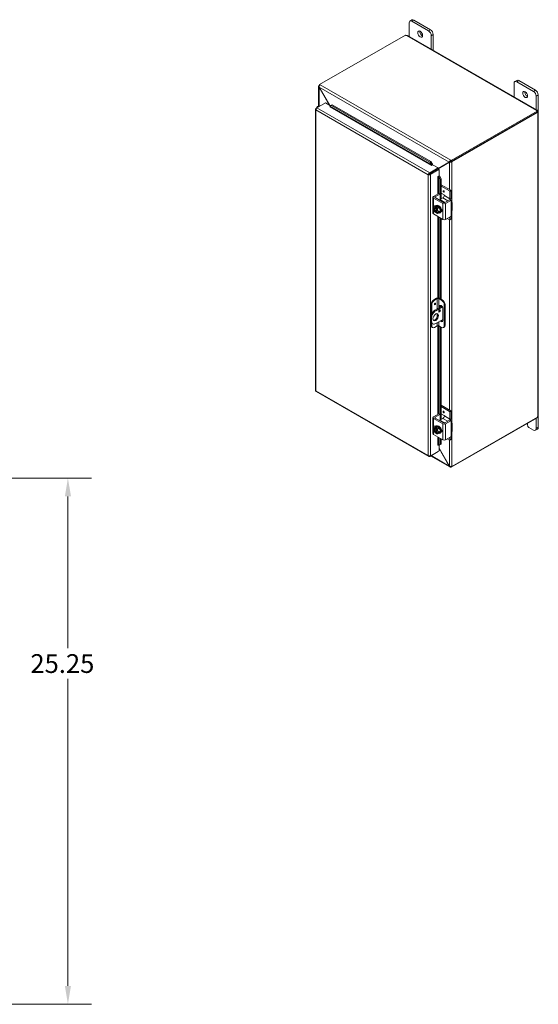
# Model space of a CAD drawing. Units: inches. Extents: x 3 to 147, y 2 to 95.
# Drawn here: x 122 to 147, y 46 to 94 of the extents above; entities that cross this region are included whole.
import ezdxf

# ---------------------------------------------------------------- set-up
doc = ezdxf.new("R2010")
doc.units = ezdxf.units.IN
doc.header["$LTSCALE"] = 9
doc.header["$MEASUREMENT"] = 0
for name, color, linetype, lineweight in [('Dimension (ANSI)', 7, 'Continuous', 5), ('Visible (ANSI)', 7, 'Continuous', 5), ('Visible Narrow (ANSI)', 7, 'Continuous', 5)]:
    doc.layers.add(name, color=color, linetype=linetype, lineweight=lineweight)
doc.styles.add('ROMANS', font='romans.shx')
doc.dimstyles.new('Default (ANSI)', dxfattribs={"dimscale": 9, "dimtxt": 0.1, "dimasz": 0.098425, "dimexe": 0.125, "dimexo": 0.0625, "dimgap": 0.031496, "dimtad": 0, "dimtih": 1, "dimtoh": 1, "dimrnd": 1e-08, "dimzin": 0, "dimdsep": 46, "dimtxsty": 'ROMANS', "dimcen": 0.09, "dimdle": 0.393701, "dimclrd": 256, "dimclre": 256, "dimclrt": 256, "dimadec": 0, "dimazin": 0, "dimtfac": 1, "dimtofl": 0, "dimtmove": 0, "dimatfit": 3, "dimfxl": 1, "dimtolj": 1, "dimtzin": 0, "dimlwd": -1, "dimlwe": -1, "dimarcsym": 0})

# ---------------------------------------------------------------- blocks, each defined once
blk = doc.blocks.new('*D28')
at = {"layer": 'Defpoints', "color": 0, "transparency": 16777216}
for p in [(113.693, 71.516), (124.158, 71.516), (113.693, 46.266)]:
    blk.add_point(p, dxfattribs=at)
at = {"layer": 'Dimension (ANSI)', "transparency": 16777216}
for p, q in [((114.255, 71.516), (125.283, 71.516)), ((124.158, 70.63), (124.158, 63.347)), ((124.158, 47.152), (124.158, 61.88)), ((114.255, 46.266), (125.283, 46.266))]:
    blk.add_line(p, q, dxfattribs=at)
for points in [[(124.011, 70.63), (124.306, 70.63), (124.158, 71.516)], [(124.011, 47.152), (124.306, 47.152), (124.158, 46.266)]]:
    blk.add_solid(points, dxfattribs=at)
at = {"layer": 'Dimension (ANSI)', "transparency": 16777216, "insert": (122.358, 63.064), "char_height": 0.9, "attachment_point": 1, "style": 'ROMANS'}
blk.add_mtext('\\A1;25.25', dxfattribs=at)

msp = doc.modelspace()

# ---------------------------------------------------------------- linework, layer by layer
at = {"layer": 'Visible (ANSI)'}
for p, q in [((140.532, 92.697), (140.532, 93.348)), ((140.666, 93.489), (140.571, 93.434)), ((140.665, 93.425), (141.46, 92.967)), ((141.555, 93.022), (140.76, 93.48)), ((136.232, 90.389), (140.351, 92.761)), ((140.453, 92.743), (146.677, 89.159)), ((141.593, 92.737), (141.593, 92.086)), ((141.688, 92.031), (141.688, 92.792)), ((136.189, 89.359), (136.189, 90.31)), ((136.232, 90.363), (136.213, 90.352)), ((136.213, 90.352), (136.229, 90.343)), ((136.213, 90.348), (136.213, 90.352)), ((136.218, 90.268), (136.213, 90.265)), ((136.213, 90.265), (136.715, 89.394)), ((136.727, 89.387), (136.218, 90.268)), ((136.232, 90.389), (136.258, 90.374)), ((136.232, 90.349), (136.232, 90.389)), ((145.57, 89.796), (145.57, 90.447)), ((145.705, 90.588), (145.609, 90.533)), ((145.703, 90.524), (146.498, 90.066)), ((146.594, 90.121), (145.798, 90.579)), ((146.631, 89.836), (146.631, 89.185)), ((146.726, 89.082), (146.726, 89.891)), ((136.1, 89.305), (136.1, 89.271)), ((136.106, 89.274), (136.515, 89.51)), ((136.242, 89.353), (136.224, 89.356)), ((136.515, 89.51), (136.757, 89.37)), ((136.724, 89.325), (136.726, 89.326)), ((136.724, 89.325), (136.724, 89.325)), ((136.724, 89.325), (136.724, 89.325)), ((136.74, 89.357), (136.806, 89.394)), ((136.779, 89.388), (136.74, 89.357)), ((136.74, 89.357), (136.74, 89.357)), ((136.844, 89.424), (136.779, 89.388)), ((136.806, 89.394), (136.844, 89.424)), ((141.528, 86.675), (136.806, 89.394)), ((141.567, 86.705), (136.844, 89.424)), ((136.038, 89.21), (136.038, 75.722)), ((136.061, 89.248), (136.105, 89.274)), ((136.077, 89.239), (136.061, 89.248)), ((146.676, 89.119), (142.557, 86.747)), ((146.676, 89.074), (142.557, 86.701)), ((142.577, 86.687), (146.694, 89.058)), ((146.645, 89.143), (146.645, 89.15)), ((146.694, 89.058), (146.672, 89.071)), ((146.676, 89.074), (146.676, 89.119)), ((146.701, 89.118), (146.676, 89.103)), ((146.681, 89.091), (146.676, 89.089)), ((146.708, 89.107), (146.681, 89.091)), ((146.708, 89.043), (146.701, 89.046)), ((146.731, 89.066), (146.731, 74.512)), ((141.567, 86.705), (141.528, 86.675)), ((141.528, 86.675), (141.622, 86.546)), ((141.66, 86.576), (141.567, 86.705)), ((141.605, 86.513), (141.606, 86.514)), ((141.606, 86.513), (141.605, 86.513)), ((141.661, 86.546), (141.606, 86.513)), ((141.622, 86.546), (141.66, 86.576)), ((141.622, 86.546), (141.622, 86.545)), ((141.661, 86.576), (141.66, 86.576)), ((141.661, 86.546), (141.927, 86.393)), ((141.927, 86.365), (142.498, 86.697)), ((142.459, 86.674), (141.927, 86.365)), ((141.927, 86.352), (142.465, 86.664)), ((142.498, 86.697), (142.459, 86.674)), ((142.504, 86.687), (142.465, 86.664)), ((142.531, 86.762), (142.557, 86.747)), ((142.557, 86.701), (142.531, 86.716)), ((142.537, 86.71), (142.54, 86.711)), ((142.537, 86.71), (142.577, 86.687)), ((142.537, 86.706), (142.537, 86.71)), ((142.557, 86.747), (142.557, 86.701)), ((142.577, 86.687), (142.577, 86.683)), ((141.491, 86.09), (141.452, 86.067)), ((141.499, 86.101), (141.499, 86.09)), ((141.927, 86.393), (141.518, 86.158)), ((141.518, 86.113), (141.927, 86.348)), ((141.518, 86.113), (141.518, 86.158)), ((141.524, 86.102), (141.932, 86.337)), ((141.524, 86.102), (141.563, 86.08)), ((141.539, 86.124), (141.539, 86.111)), ((141.563, 86.08), (141.972, 86.315)), ((141.916, 85.976), (141.972, 86.008)), ((141.916, 85.976), (141.916, 85.976)), ((141.916, 85.976), (141.916, 85.976)), ((141.927, 86.348), (141.927, 86.393)), ((141.932, 86.337), (141.972, 86.315)), ((141.998, 85.992), (141.952, 85.974)), ((141.952, 85.974), (142.017, 85.829)), ((141.952, 85.974), (141.952, 85.974)), ((141.972, 86.315), (141.972, 86.008)), ((141.998, 85.992), (141.997, 85.993)), ((142.062, 85.847), (141.998, 85.992)), ((142.017, 85.829), (142.062, 85.847)), ((142.017, 85.138), (142.017, 85.829)), ((142.062, 84.898), (142.062, 85.847)), ((142.528, 85.32), (142.062, 85.588)), ((142.473, 85.288), (142.062, 85.524)), ((141.703, 85.024), (141.952, 85.168)), ((141.78, 85.005), (142.007, 85.136)), ((141.963, 85.169), (142.018, 85.137)), ((142.023, 85.127), (142.023, 84.876)), ((142.062, 85.179), (142.207, 85.095)), ((142.223, 85.068), (142.223, 85.068)), ((142.488, 84.915), (142.488, 85.26)), ((142.544, 85.292), (142.544, 84.966)), ((141.675, 84.986), (141.675, 84.22)), ((142.15, 84.69), (141.703, 84.948)), ((141.866, 84.555), (141.778, 84.504)), ((142.183, 84.735), (141.78, 84.967)), ((141.826, 84.576), (141.853, 84.591)), ((141.827, 84.579), (141.83, 84.578)), ((141.866, 84.555), (141.981, 84.489)), ((142.157, 84.953), (142.013, 84.87)), ((142.477, 84.866), (142.25, 84.735)), ((142.532, 84.834), (142.283, 84.69)), ((142.488, 84.867), (142.543, 84.835)), ((142.548, 84.825), (142.548, 84.694)), ((142.603, 84.709), (142.603, 84.364)), ((141.703, 84.182), (142.15, 83.924)), ((141.803, 84.45), (141.803, 84.473)), ((141.813, 84.455), (141.803, 84.45)), ((141.803, 84.271), (141.813, 84.277)), ((141.803, 84.248), (141.803, 84.271)), ((141.804, 84.476), (141.857, 84.506)), ((141.853, 84.274), (141.804, 84.246)), ((141.813, 84.277), (141.813, 84.455)), ((141.843, 84.45), (141.843, 84.427)), ((141.853, 84.254), (141.843, 84.248)), ((141.843, 84.248), (141.843, 84.225)), ((141.896, 84.483), (141.844, 84.453)), ((141.853, 84.417), (141.853, 84.254)), ((141.857, 84.506), (141.857, 84.46)), ((141.857, 84.506), (141.896, 84.483)), ((141.981, 84.489), (141.893, 84.438)), ((141.981, 84.259), (141.893, 84.208)), ((142.039, 84.341), (141.95, 84.29)), ((141.981, 84.489), (142.039, 84.341)), ((142.039, 84.341), (141.981, 84.259)), ((142.021, 84.238), (142.048, 84.253)), ((142.083, 84.39), (142.087, 84.393)), ((142.548, 84.226), (142.548, 84.095)), ((142.017, 80.129), (142.017, 84.001)), ((142.062, 80.103), (142.062, 83.975)), ((142.283, 83.924), (142.532, 84.067)), ((142.473, 83.908), (142.364, 83.971)), ((142.539, 83.939), (142.484, 83.907)), ((142.488, 83.918), (142.488, 84.042)), ((142.544, 84.08), (142.544, 83.949)), ((141.58, 79.837), (141.58, 79.286)), ((141.713, 80.067), (141.852, 80.147)), ((141.885, 80.121), (141.752, 80.045)), ((142.084, 80.045), (141.951, 80.121)), ((141.984, 80.147), (142.123, 80.067)), ((142.256, 79.838), (142.256, 78.841)), ((141.619, 79.815), (141.619, 79.393)), ((141.771, 79.561), (142.105, 79.754)), ((142.128, 79.722), (141.81, 79.539)), ((141.985, 79.684), (141.985, 79.738)), ((141.985, 79.538), (141.985, 79.571)), ((142.024, 79.76), (142.024, 79.707)), ((142.062, 79.729), (142.062, 79.789)), ((142.15, 79.642), (142.15, 79.068)), ((142.217, 79.815), (142.217, 78.819)), ((141.572, 79.217), (141.572, 79.064)), ((141.58, 79.003), (141.58, 78.841)), ((141.611, 79.194), (141.611, 79.041)), ((141.619, 78.942), (141.619, 78.819)), ((141.631, 78.934), (141.67, 78.912)), ((141.81, 78.926), (142.15, 79.122)), ((141.619, 78.755), (141.658, 78.732)), ((141.752, 78.742), (141.885, 78.818)), ((141.951, 78.818), (142.084, 78.742)), ((142.017, 74.561), (142.017, 78.781)), ((142.062, 74.321), (142.062, 78.754)), ((142.177, 78.733), (142.217, 78.755)), ((136.072, 75.663), (141.474, 72.553)), ((142.528, 74.743), (142.062, 75.011)), ((142.473, 74.711), (142.062, 74.947)), ((142.488, 74.338), (142.488, 74.683)), ((142.544, 74.715), (142.544, 74.389)), ((141.675, 74.409), (141.675, 73.643)), ((141.703, 74.447), (141.952, 74.591)), ((142.15, 74.113), (141.703, 74.371)), ((141.78, 74.428), (142.007, 74.559)), ((142.183, 74.158), (141.78, 74.39)), ((141.963, 74.592), (142.018, 74.56)), ((142.157, 74.376), (142.013, 74.293)), ((142.023, 74.55), (142.023, 74.299)), ((142.062, 74.602), (142.207, 74.518)), ((142.223, 74.491), (142.223, 74.491)), ((142.477, 74.289), (142.25, 74.158)), ((142.532, 74.257), (142.283, 74.113)), ((142.488, 74.29), (142.543, 74.258)), ((142.548, 74.248), (142.548, 74.117)), ((142.557, 72.031), (146.676, 74.403)), ((146.694, 74.439), (142.577, 72.068)), ((146.631, 74.377), (146.631, 73.894)), ((146.676, 74.403), (146.676, 74.429)), ((146.726, 73.949), (146.726, 74.495)), ((141.866, 73.978), (141.778, 73.927)), ((141.803, 73.872), (141.803, 73.896)), ((141.813, 73.878), (141.803, 73.872)), ((141.803, 73.694), (141.813, 73.7)), ((141.803, 73.671), (141.803, 73.694)), ((141.804, 73.899), (141.857, 73.929)), ((141.853, 73.697), (141.804, 73.669)), ((141.813, 73.7), (141.813, 73.878)), ((141.826, 73.999), (141.853, 74.014)), ((141.827, 74.002), (141.83, 74.001)), ((141.843, 73.873), (141.843, 73.85)), ((141.896, 73.906), (141.844, 73.876)), ((141.853, 73.84), (141.853, 73.677)), ((141.857, 73.929), (141.857, 73.883)), ((141.857, 73.929), (141.896, 73.906)), ((141.866, 73.978), (141.981, 73.912)), ((141.981, 73.912), (141.893, 73.861)), ((142.039, 73.764), (141.95, 73.713)), ((141.981, 73.912), (142.039, 73.764)), ((142.039, 73.764), (141.981, 73.682)), ((142.083, 73.813), (142.087, 73.816)), ((142.603, 74.132), (142.603, 73.787)), ((146.217, 74.138), (146.217, 74.056)), ((146.498, 73.817), (146.283, 73.941)), ((146.687, 73.863), (146.592, 73.808)), ((141.703, 73.605), (142.15, 73.347)), ((141.853, 73.677), (141.843, 73.671)), ((141.843, 73.671), (141.843, 73.648)), ((141.981, 73.682), (141.893, 73.631)), ((142.017, 73.126), (142.017, 73.424)), ((142.021, 73.661), (142.048, 73.676)), ((142.062, 73.144), (142.062, 73.398)), ((142.283, 73.347), (142.532, 73.49)), ((142.473, 73.331), (142.364, 73.394)), ((142.539, 73.362), (142.484, 73.33)), ((142.488, 73.341), (142.488, 73.465)), ((142.544, 73.503), (142.544, 73.372)), ((142.548, 73.649), (142.548, 73.518)), ((141.518, 72.553), (141.927, 72.788)), ((141.972, 72.815), (141.563, 72.58)), ((141.918, 73.09), (141.916, 73.089)), ((141.916, 73.089), (141.916, 73.089)), ((141.916, 73.089), (141.916, 73.089)), ((141.927, 72.789), (141.927, 72.788)), ((142.017, 73.126), (141.952, 73.087)), ((141.952, 73.087), (141.998, 73.105)), ((141.952, 73.087), (141.952, 73.087)), ((141.972, 73.095), (141.972, 72.815)), ((142.465, 72.091), (141.972, 72.945)), ((141.972, 72.932), (142.459, 72.088)), ((141.998, 73.105), (142.062, 73.144)), ((142.062, 73.144), (142.017, 73.126)), ((141.518, 72.572), (141.518, 72.553)), ((142.487, 72.045), (141.561, 72.578)), ((142.465, 72.091), (142.459, 72.088)), ((142.557, 72.031), (142.531, 72.046)), ((142.557, 72.064), (142.557, 72.031)), ((142.577, 72.068), (142.573, 72.07)), ((142.577, 72.072), (142.577, 72.068))]:
    msp.add_line(p, q, dxfattribs=at)
for centre in [(141.964, 84.43), (141.964, 73.853)]:
    msp.add_arc(centre, 0.244, 205.3741, 224.9264, dxfattribs=at)
for centre, major_axis, ratio, start_param, end_param in [((140.665, 93.272), (-0.094, 0.162), 0.578093, 5.499721, 7.070517), ((140.76, 93.327), (-0.094, 0.162), 0.578093, 5.499721, 6.283185), ((140.399, 92.773), (-0.0525, 0), 0.575862, 0.418537, 1.692142), ((141.158, 92.868), (0.082, -0.142), 0.578093, 3.760399, 5.664379), ((141.46, 92.814), (0.094, -0.162), 0.578093, 0.787332, 2.358128), ((141.555, 92.869), (-0.094, 0.162), 0.578093, 3.928925, 5.499721), ((145.703, 90.371), (-0.094, 0.162), 0.578093, 5.499721, 7.070517), ((145.798, 90.425), (-0.094, 0.162), 0.578093, 5.499721, 6.283185), ((146.196, 89.967), (0.082, -0.142), 0.578093, 3.760399, 5.664379), ((146.498, 89.912), (0.094, -0.162), 0.578093, 0.787332, 2.358128), ((146.594, 89.967), (-0.094, 0.162), 0.578093, 3.928925, 5.499721), ((136.194, 89.305), (-0.0938, 0), 0.575862, 4.382788, 6.80612), ((136.194, 89.305), (-0.0469, 0), 0.575862, 4.472578, 6.522996), ((136.724, 89.344), (-0.0117, -0.0203), 0.578093, 0.783464, 2.528794), ((146.697, 89.147), (-0.0525, 0), 0.575862, 6.16184, 7.435444), ((146.73, 89.09), (-0.0262, -0.0455), 0.578093, 5.739572, 6.402597), ((146.73, 89.127), (0.0262, -0.0455), 0.578093, 4.592977, 4.835668), ((141.606, 86.533), (-0.0117, -0.0203), 0.578093, 0.783464, 2.528794), ((141.606, 86.533), (0.0394, 0.0684), 0.578093, 5.192413, 5.670386), ((142.515, 86.707), (0.0234, 0.0135), 0.001672, 0.784431, 2.355228), ((142.521, 86.696), (-0.0234, -0.0135), 0.001672, 3.926024, 5.49682), ((141.932, 85.967), (-0.0234, 0), 0.575862, 3.752458, 5.497787), ((141.932, 85.967), (-0.0789, 0), 0.575862, 3.752458, 4.230446), ((141.952, 85.15), (0.0112, 0.0195), 0.578093, 0, 0.783464), ((142.007, 85.118), (0.0112, 0.0195), 0.578093, 5.495853, 7.06665), ((142.157, 85.029), (-0.0468, -0.0812), 0.578093, 0.783464, 2.354261), ((142.207, 85.077), (-0.0112, 0.0195), 0.578093, 3.928925, 5.499721), ((142.473, 85.27), (0.0112, -0.0195), 0.578093, 0.787332, 2.358128), ((142.528, 85.301), (-0.0112, 0.0195), 0.578093, 3.928925, 5.499721), ((141.769, 84.986), (-0.0938, 0), 0.575862, 5.497787, 7.068583), ((141.827, 84.493), (-0.0526, 0.0913), 0.578093, 5.499721, 7.591963), ((141.813, 84.986), (-0.0469, 0), 0.575862, 5.497787, 7.068583), ((141.924, 84.407), (-0.097, 0.169), 0.578093, 2.506064, 6.918714), ((141.882, 84.525), (0.0526, -0.0913), 0.578093, 3.691257, 4.017379), ((141.95, 84.422), (-0.097, 0.169), 0.578093, 3.141593, 6.283185), ((142.013, 84.832), (-0.0234, -0.0406), 0.578093, 3.925057, 4.687696), ((142.216, 84.729), (-0.0937, 0), 0.575862, 0.785398, 2.356194), ((142.216, 84.754), (0.0469, 0), 0.575862, 3.926991, 5.497787), ((142.422, 84.877), (0.0468, 0.0812), 0.578093, 4.907425, 5.495853), ((142.477, 84.847), (0.0112, 0.0195), 0.578093, 0, 0.783464), ((142.411, 84.889), (-0.094, -0.162), 0.578093, 1.671839, 2.354261), ((142.532, 84.816), (0.0112, 0.0195), 0.578093, 5.495853, 7.06665), ((142.415, 84.709), (0.188, 0), 0.575862, 5.909304, 7.068583), ((141.769, 84.22), (-0.0938, 0), 0.575862, 0, 0.785398), ((141.823, 84.349), (-0.07, 0.122), 0.578093, 0.263733, 1.310931), ((141.877, 84.537), (-0.155, -0.125), 0.212712, 5.650103, 6.070637), ((141.877, 84.422), (-0.018, 0.198), 0.788574, 1.49819, 1.918725), ((141.877, 84.537), (0.155, 0.125), 0.212712, 2.087976, 2.50851), ((141.823, 84.349), (-0.07, 0.122), 0.578093, 5.701079, 6.546918), ((141.823, 84.349), (0.07, -0.122), 0.578093, 4.452523, 5.298363), ((141.877, 84.422), (-0.018, 0.198), 0.788574, 1.918725, 2.006044), ((141.823, 84.349), (-0.0561, 0.0975), 0.578093, 5.752401, 8.388633), ((141.833, 84.355), (-0.0561, 0.0975), 0.578093, 0.089514, 2.105448), ((141.964, 84.545), (-0.199, 0), 0.575862, 0.364864, 0.643501), ((141.964, 84.315), (-0.199, 0), 0.575862, 0.521372, 0.643501), ((141.944, 84.441), (0.121, 0.21), 0.578093, 1.734011, 1.74837), ((141.944, 84.441), (-0.121, -0.21), 0.578093, 6.101745, 6.116103), ((141.983, 84.419), (-0.121, -0.21), 0.578093, 4.875604, 4.889962), ((141.823, 84.349), (-0.07, 0.122), 0.578093, 4.452523, 5.298363), ((141.823, 84.349), (0.0561, -0.0975), 0.578093, 5.752401, 8.388633), ((141.823, 84.349), (0.07, -0.122), 0.578093, 5.701079, 6.546918), ((141.983, 84.419), (-0.121, -0.21), 0.578093, 6.101745, 6.116103), ((141.964, 84.545), (0.199, 0), 0.575862, 4.068888, 4.347525), ((141.964, 84.315), (-0.199, 0), 0.575862, 0.927295, 1.205932), ((141.833, 84.355), (0.0561, -0.0975), 0.578093, 5.752401, 6.193672), ((142.05, 84.438), (0.018, -0.198), 0.788574, 4.639783, 5.060317), ((142.05, 84.323), (-0.155, -0.125), 0.212712, 5.650103, 6.070637), ((141.823, 84.349), (0.07, -0.122), 0.578093, 0.263733, 1.310931), ((142.05, 84.438), (0.018, -0.198), 0.788574, 5.060317, 5.480852), ((142.05, 84.323), (-0.155, -0.125), 0.212712, 5.229568, 5.650103), ((142.026, 84.379), (0.0526, -0.0913), 0.578093, 6.258597, 7.882437), ((142.081, 84.411), (0.0526, -0.0913), 0.578093, 5.577584, 5.733521), ((142.532, 84.086), (-0.0112, -0.0195), 0.578093, 0.783464, 2.354261), ((142.415, 84.364), (0.187, 0), 0.575862, 5.909304, 6.283185), ((142.216, 83.962), (0.0937, 0), 0.575862, 3.926991, 5.497787), ((142.473, 83.927), (0.0112, -0.0195), 0.578093, 5.499721, 7.070517), ((142.528, 83.959), (0.0112, -0.0195), 0.578093, 0, 0.787332), ((141.713, 79.914), (-0.094, -0.162), 0.578093, 3.925057, 5.495853), ((141.752, 79.891), (0.094, 0.162), 0.578093, 0.783464, 2.354261), ((141.918, 80.109), (0.0937, 0), 0.575862, 0.785398, 2.356194), ((141.918, 80.102), (-0.0469, 0), 0.575862, 3.926991, 5.497787), ((142.084, 79.892), (0.094, -0.162), 0.578093, 0.787332, 2.358128), ((142.123, 79.914), (-0.094, 0.162), 0.578093, 3.928925, 5.499721), ((141.771, 79.331), (-0.14, -0.244), 0.578093, 3.925057, 5.495853), ((141.81, 79.309), (0.14, 0.244), 0.578093, 0.783464, 2.354261), ((141.771, 79.255), (-0.094, -0.162), 0.578093, 0.21045, 2.931143), ((141.953, 79.551), (0.0292, 0.0508), 0.578093, 3.874044, 5.550734), ((142.067, 79.69), (-0.058, 0.102), 0.578093, 3.928925, 7.070517), ((142.107, 79.713), (-0.058, 0.102), 0.578093, 0.340799, 0.787332), ((141.771, 79.178), (-0.14, -0.244), 0.578093, 5.495853, 6.283185), ((141.81, 79.156), (-0.14, -0.244), 0.578093, 5.495853, 7.06665), ((142.067, 79.116), (0.058, -0.102), 0.578093, 5.026008, 7.070517), ((142.107, 79.138), (0.058, -0.102), 0.578093, 5.026008, 5.942386), ((141.713, 78.917), (-0.094, -0.162), 0.578093, 5.495853, 6.283185), ((141.752, 78.895), (-0.094, -0.162), 0.578093, 5.495853, 7.06665), ((141.918, 78.799), (0.0469, 0), 0.575862, 0.785398, 2.356194), ((142.084, 78.895), (0.094, -0.162), 0.578093, 5.499721, 7.070517), ((142.123, 78.918), (0.094, -0.162), 0.578093, 0, 0.787332), ((142.473, 74.693), (0.0112, -0.0195), 0.578093, 0.787332, 2.358128), ((142.528, 74.724), (-0.0112, 0.0195), 0.578093, 3.928925, 5.499721), ((141.769, 74.409), (-0.0938, 0), 0.575862, 5.497787, 7.068583), ((141.813, 74.409), (-0.0469, 0), 0.575862, 5.497787, 7.068583), ((141.952, 74.573), (0.0112, 0.0195), 0.578093, 0, 0.783464), ((142.013, 74.255), (-0.0234, -0.0406), 0.578093, 3.925057, 4.687696), ((142.007, 74.541), (0.0112, 0.0195), 0.578093, 5.495853, 7.06665), ((142.157, 74.452), (-0.0468, -0.0812), 0.578093, 0.783464, 2.354261), ((142.207, 74.5), (-0.0112, 0.0195), 0.578093, 3.928925, 5.499721), ((142.422, 74.3), (0.0468, 0.0812), 0.578093, 4.907425, 5.495853), ((142.477, 74.27), (0.0112, 0.0195), 0.578093, 0, 0.783464), ((142.411, 74.312), (-0.094, -0.162), 0.578093, 1.671839, 2.354261), ((142.532, 74.239), (0.0112, 0.0195), 0.578093, 5.495853, 7.06665), ((142.415, 74.132), (0.188, 0), 0.575862, 5.909304, 7.068583), ((146.73, 74.45), (0.0262, 0.0455), 0.578093, 1.447517, 2.110542), ((141.823, 73.772), (-0.07, 0.122), 0.578093, 0.263733, 1.310931), ((141.877, 73.96), (-0.155, -0.125), 0.212712, 5.650103, 6.070637), ((141.877, 73.845), (-0.018, 0.198), 0.788574, 1.49819, 1.918725), ((141.877, 73.96), (0.155, 0.125), 0.212712, 2.087976, 2.50851), ((141.823, 73.772), (-0.07, 0.122), 0.578093, 5.701079, 6.546918), ((141.823, 73.772), (0.07, -0.122), 0.578093, 4.452523, 5.298363), ((141.877, 73.845), (-0.018, 0.198), 0.788574, 1.918725, 2.006044), ((141.823, 73.772), (-0.0561, 0.0975), 0.578093, 5.752401, 8.388633), ((141.827, 73.916), (-0.0526, 0.0913), 0.578093, 5.499721, 7.591963), ((141.833, 73.778), (-0.0561, 0.0975), 0.578093, 0.089514, 2.105448), ((141.964, 73.968), (-0.199, 0), 0.575862, 0.364864, 0.643501), ((141.924, 73.83), (-0.097, 0.169), 0.578093, 2.506064, 6.918714), ((141.944, 73.864), (0.121, 0.21), 0.578093, 1.734011, 1.74837), ((141.882, 73.948), (0.0526, -0.0913), 0.578093, 3.691257, 4.017379), ((141.983, 73.842), (-0.121, -0.21), 0.578093, 4.875604, 4.889962), ((141.823, 73.772), (-0.07, 0.122), 0.578093, 4.452523, 5.298363), ((141.823, 73.772), (0.0561, -0.0975), 0.578093, 5.752401, 8.388633), ((141.964, 73.968), (0.199, 0), 0.575862, 4.068888, 4.347525), ((141.95, 73.845), (-0.097, 0.169), 0.578093, 3.141593, 6.283185), ((142.05, 73.861), (0.018, -0.198), 0.788574, 4.639783, 5.060317), ((141.823, 73.772), (0.07, -0.122), 0.578093, 0.263733, 1.310931), ((142.05, 73.861), (0.018, -0.198), 0.788574, 5.060317, 5.480852), ((142.05, 73.746), (-0.155, -0.125), 0.212712, 5.229568, 5.650103), ((142.026, 73.802), (0.0526, -0.0913), 0.578093, 6.258597, 7.882437), ((142.081, 73.834), (0.0526, -0.0913), 0.578093, 5.577584, 5.733521), ((142.216, 74.152), (-0.0937, 0), 0.575862, 0.785398, 2.356194), ((142.216, 74.177), (0.0469, 0), 0.575862, 3.926991, 5.497787), ((142.415, 73.787), (0.187, 0), 0.575862, 5.909304, 6.283185), ((146.283, 74.018), (-0.0468, 0.0812), 0.578093, 0.787332, 2.358128), ((146.498, 73.97), (0.094, -0.162), 0.578093, 5.499721, 7.070517), ((146.594, 74.025), (0.094, -0.162), 0.578093, 0, 0.787332), ((141.769, 73.643), (-0.0937, 0), 0.575862, 0, 0.785398), ((141.964, 73.738), (-0.199, 0), 0.575862, 0.521372, 0.643501), ((141.944, 73.864), (-0.121, -0.21), 0.578093, 6.101745, 6.116103), ((141.823, 73.772), (0.07, -0.122), 0.578093, 5.701079, 6.546918), ((141.983, 73.842), (-0.121, -0.21), 0.578093, 6.101745, 6.116103), ((141.964, 73.738), (-0.199, 0), 0.575862, 0.927295, 1.205932), ((141.833, 73.778), (0.0561, -0.0975), 0.578093, 5.752401, 6.193672), ((142.05, 73.746), (-0.155, -0.125), 0.212712, 5.650103, 6.070637), ((142.216, 73.385), (0.0937, 0), 0.575862, 3.926991, 5.497787), ((142.473, 73.35), (0.0112, -0.0195), 0.578093, 5.499721, 7.070517), ((142.532, 73.509), (-0.0112, -0.0195), 0.578093, 0.783464, 2.354261), ((142.528, 73.382), (0.0112, -0.0195), 0.578093, 0, 0.787332), ((141.932, 73.08), (-0.0234, 0), 0.575862, 3.752458, 5.497787)]:
    msp.add_ellipse(centre, major_axis=major_axis, ratio=ratio, start_param=start_param, end_param=end_param, dxfattribs=at)
for centre, major_axis in [((141.062, 92.813), (-0.082, 0.142)), ((146.1, 89.912), (-0.082, 0.142)), ((142.19, 85.259), (-0.0206, 0.0357)), ((141.775, 79.866), (-0.0206, -0.0357)), ((141.81, 79.232), (-0.094, -0.162)), ((141.992, 79.529), (-0.0292, -0.0508)), ((142.19, 74.682), (-0.0206, 0.0357))]:
    msp.add_ellipse(centre, major_axis=major_axis, ratio=0.578093, dxfattribs=at)
for points, knots in [([(140.453, 92.743), (140.443, 92.748), (140.427, 92.748), (140.412, 92.745), (140.41, 92.744), (140.408, 92.744), (140.406, 92.743)], [0.0015174, 0.0015174, 0.0015174, 0.0015174, 0.5865749, 0.5865749, 0.5865749, 0.6640524, 0.6640524, 0.6640524, 0.6640524]), ([(136.213, 90.348), (136.193, 90.337), (136.185, 90.316), (136.192, 90.294), (136.196, 90.284), (136.203, 90.274), (136.213, 90.265)], [0, 0, 0, 0, 1.050651, 1.050651, 1.050651, 1.570796, 1.570796, 1.570796, 1.570796]), ([(136.218, 90.268), (136.213, 90.294), (136.218, 90.326), (136.232, 90.349), (136.239, 90.36), (136.248, 90.369), (136.258, 90.374)], [-1.570796, -1.570796, -1.570796, -1.570796, -0.520146, -0.520146, -0.520146, 0, 0, 0, 0]), ([(136.049, 89.237), (136.038, 89.225), (136.035, 89.21), (136.041, 89.196), (136.045, 89.187), (136.052, 89.178), (136.061, 89.172)], [-0.8395462, -0.8395462, -0.8395462, -0.8395462, -0.3275189, -0.3275189, -0.3275189, 0, 0, 0, 0]), ([(136.106, 89.274), (136.089, 89.262), (136.072, 89.236), (136.065, 89.21), (136.061, 89.197), (136.06, 89.183), (136.061, 89.172)], [-1, -1, -1, -1, -0.3275189, -0.3275189, -0.3275189, 0, 0, 0, 0]), ([(146.645, 89.15), (146.652, 89.16), (146.664, 89.165), (146.675, 89.16), (146.686, 89.155), (146.694, 89.14), (146.699, 89.124), (146.7, 89.122), (146.701, 89.12), (146.701, 89.118)], [2.47754, 2.47754, 2.47754, 2.47754, 3.10268, 3.10268, 3.10268, 3.728168, 3.728168, 3.728168, 3.805645, 3.805645, 3.805645, 3.805645]), ([(146.708, 89.107), (146.719, 89.095), (146.73, 89.08), (146.731, 89.068), (146.732, 89.055), (146.723, 89.046), (146.712, 89.043), (146.71, 89.043), (146.709, 89.043), (146.708, 89.043)], [-2.234849, -2.234849, -2.234849, -2.234849, -1.609709, -1.609709, -1.609709, -0.984221, -0.984221, -0.984221, -0.906744, -0.906744, -0.906744, -0.906744]), ([(142.531, 86.762), (142.512, 86.75), (142.489, 86.728), (142.475, 86.706), (142.467, 86.695), (142.462, 86.684), (142.459, 86.674)], [0, 0, 0, 0, 1.050651, 1.050651, 1.050651, 1.570796, 1.570796, 1.570796, 1.570796]), ([(142.465, 86.664), (142.484, 86.66), (142.515, 86.662), (142.541, 86.669), (142.555, 86.673), (142.567, 86.678), (142.577, 86.683)], [-1.570796, -1.570796, -1.570796, -1.570796, -0.520146, -0.520146, -0.520146, 0, 0, 0, 0]), ([(141.518, 86.158), (141.495, 86.148), (141.473, 86.124), (141.461, 86.099), (141.456, 86.088), (141.453, 86.077), (141.452, 86.067)], [0, 0, 0, 0, 1.095058, 1.095058, 1.095058, 1.570796, 1.570796, 1.570796, 1.570796]), ([(141.452, 86.067), (141.472, 86.059), (141.504, 86.057), (141.531, 86.065), (141.537, 86.066), (141.543, 86.068), (141.548, 86.071)], [0, 0, 0, 0, 1.091717, 1.091717, 1.091717, 1.318756, 1.318756, 1.318756, 1.318756]), ([(141.491, 86.09), (141.494, 86.098), (141.505, 86.108), (141.516, 86.112), (141.517, 86.112), (141.518, 86.112), (141.518, 86.113)], [0, 0, 0, 0, 1.483475, 1.483475, 1.483475, 1.570796, 1.570796, 1.570796, 1.570796]), ([(141.491, 86.09), (141.499, 86.089), (141.514, 86.093), (141.523, 86.101), (141.523, 86.101), (141.524, 86.102), (141.524, 86.102)], [0, 0, 0, 0, 1.483475, 1.483475, 1.483475, 1.570796, 1.570796, 1.570796, 1.570796]), ([(142.59, 84.669), (142.586, 84.664), (142.582, 84.66), (142.572, 84.657), (142.567, 84.657), (142.558, 84.662), (142.555, 84.667), (142.549, 84.679), (142.548, 84.686), (142.548, 84.694)], [0.4353604, 0.4353604, 0.4353604, 0.4353604, 0.5345402, 0.5345402, 0.6337199, 0.6337199, 0.7295016, 0.7295016, 0.8252834, 0.8252834, 0.8252834, 0.8252834]), ([(142.548, 84.226), (142.548, 84.233), (142.549, 84.241), (142.553, 84.257), (142.556, 84.266), (142.564, 84.281), (142.568, 84.289), (142.577, 84.304), (142.581, 84.311), (142.586, 84.319), (142.588, 84.322), (142.59, 84.324)], [0, 0, 0, 0, 0.0855487, 0.0855487, 0.1710975, 0.1710975, 0.2580823, 0.2580823, 0.3450671, 0.3450671, 0.3884878, 0.3884878, 0.3884878, 0.3884878]), ([(136.038, 75.722), (136.038, 75.719), (136.039, 75.715), (136.041, 75.712), (136.045, 75.706), (136.052, 75.7), (136.061, 75.696)], [-0.5, -0.5, -0.5, -0.5, -0.3275189, -0.3275189, -0.3275189, 0, 0, 0, 0]), ([(136.072, 75.663), (136.069, 75.665), (136.067, 75.667), (136.065, 75.671), (136.061, 75.677), (136.06, 75.686), (136.061, 75.696)], [-0.501231, -0.501231, -0.501231, -0.501231, -0.3275189, -0.3275189, -0.3275189, 0, 0, 0, 0]), ([(146.708, 74.47), (146.719, 74.483), (146.73, 74.497), (146.731, 74.509), (146.731, 74.51), (146.731, 74.511), (146.731, 74.512)], [0.9067439, 0.9067439, 0.9067439, 0.9067439, 1.5318833, 1.5318833, 1.5318833, 1.5707963, 1.5707963, 1.5707963, 1.5707963]), ([(142.59, 74.092), (142.586, 74.087), (142.582, 74.083), (142.572, 74.08), (142.567, 74.08), (142.558, 74.085), (142.555, 74.09), (142.549, 74.102), (142.548, 74.109), (142.548, 74.117)], [0.4353604, 0.4353604, 0.4353604, 0.4353604, 0.5345402, 0.5345402, 0.6337199, 0.6337199, 0.7295016, 0.7295016, 0.8252834, 0.8252834, 0.8252834, 0.8252834]), ([(142.548, 73.649), (142.548, 73.656), (142.549, 73.664), (142.553, 73.68), (142.556, 73.689), (142.564, 73.704), (142.568, 73.712), (142.577, 73.727), (142.581, 73.734), (142.586, 73.742), (142.588, 73.745), (142.59, 73.747)], [0, 0, 0, 0, 0.0855487, 0.0855487, 0.1710975, 0.1710975, 0.2580823, 0.2580823, 0.3450671, 0.3450671, 0.3884878, 0.3884878, 0.3884878, 0.3884878]), ([(141.452, 72.592), (141.454, 72.567), (141.469, 72.55), (141.49, 72.548), (141.498, 72.547), (141.508, 72.549), (141.518, 72.553)], [0, 0, 0, 0, 1.095058, 1.095058, 1.095058, 1.570796, 1.570796, 1.570796, 1.570796]), ([(141.548, 72.575), (141.523, 72.569), (141.49, 72.572), (141.466, 72.584), (141.461, 72.586), (141.456, 72.589), (141.452, 72.592)], [0.25204, 0.25204, 0.25204, 0.25204, 1.343757, 1.343757, 1.343757, 1.570796, 1.570796, 1.570796, 1.570796]), ([(142.459, 72.088), (142.465, 72.062), (142.482, 72.043), (142.501, 72.039), (142.511, 72.038), (142.522, 72.04), (142.531, 72.046)], [-1.570796, -1.570796, -1.570796, -1.570796, -0.520146, -0.520146, -0.520146, 0, 0, 0, 0]), ([(142.577, 72.072), (142.557, 72.061), (142.527, 72.06), (142.5, 72.07), (142.487, 72.075), (142.475, 72.082), (142.465, 72.091)], [0, 0, 0, 0, 1.050651, 1.050651, 1.050651, 1.570796, 1.570796, 1.570796, 1.570796])]:
    msp.add_open_spline(points, degree=3, knots=knots, dxfattribs=at)
for points in [[(136.213, 90.348), (136.217, 90.345), (136.222, 90.343), (136.227, 90.34)], [(136.061, 89.248), (136.057, 89.245), (136.052, 89.241), (136.049, 89.237)], [(146.674, 89.07), (146.674, 89.071), (146.674, 89.071), (146.674, 89.072)], [(142.531, 86.762), (142.531, 86.746), (142.531, 86.731), (142.531, 86.716)], [(142.537, 86.706), (142.55, 86.698), (142.563, 86.691), (142.577, 86.683)], [(141.548, 86.071), (141.553, 86.073), (141.559, 86.076), (141.563, 86.08)], [(141.84, 86.284), (141.842, 86.29), (141.844, 86.295), (141.846, 86.301)], [(141.563, 72.58), (141.559, 72.578), (141.553, 72.576), (141.548, 72.575)], [(142.531, 72.063), (142.531, 72.057), (142.531, 72.051), (142.531, 72.046)]]:
    msp.add_open_spline(points, degree=3, dxfattribs=at)
at = {"layer": 'Visible Narrow (ANSI)'}
for p, q in [((140.665, 93.425), (140.76, 93.48)), ((146.645, 89.15), (140.406, 92.743)), ((141.555, 93.022), (141.46, 92.967)), ((141.593, 92.737), (141.688, 92.792)), ((136.213, 90.265), (136.213, 89.358)), ((142.459, 86.674), (136.218, 90.268)), ((136.258, 90.374), (142.531, 86.762)), ((145.703, 90.524), (145.798, 90.579)), ((146.594, 90.121), (146.498, 90.066)), ((146.631, 89.836), (146.726, 89.891)), ((141.606, 86.514), (136.724, 89.325)), ((136.74, 89.357), (141.622, 86.545)), ((141.452, 86.067), (136.061, 89.172)), ((136.061, 89.172), (136.061, 75.696)), ((136.106, 89.274), (141.518, 86.158)), ((146.708, 74.47), (146.708, 89.043)), ((141.606, 86.514), (141.606, 86.513)), ((141.622, 86.545), (141.661, 86.576)), ((142.465, 85.356), (142.465, 86.664)), ((142.577, 86.683), (142.577, 84.764)), ((141.452, 72.592), (141.452, 86.067)), ((141.563, 86.08), (141.563, 72.58)), ((141.79, 86.255), (141.778, 86.262)), ((141.847, 86.302), (141.847, 86.288)), ((141.916, 85.976), (141.916, 85.976)), ((141.916, 85.147), (141.916, 85.976)), ((141.997, 85.993), (141.952, 85.974)), ((141.952, 85.974), (141.952, 85.168)), ((141.952, 85.168), (142.007, 85.136)), ((142.488, 84.915), (142.223, 85.068)), ((142.528, 85.32), (142.473, 85.288)), ((142.488, 85.26), (142.544, 85.292)), ((141.703, 84.182), (141.703, 84.948)), ((141.78, 84.967), (141.78, 85.005)), ((142.249, 84.734), (142.013, 84.87)), ((142.15, 84.69), (142.15, 83.924)), ((142.157, 84.953), (142.393, 84.817)), ((142.283, 83.924), (142.283, 84.69)), ((142.477, 84.866), (142.532, 84.834)), ((142.59, 84.669), (142.548, 84.694)), ((142.548, 84.694), (142.548, 84.226)), ((142.099, 84.322), (142.088, 84.329)), ((142.577, 84.304), (142.577, 74.187)), ((141.916, 80.163), (141.916, 84.059)), ((141.952, 84.038), (141.952, 80.16)), ((142.465, 74.779), (142.465, 83.913)), ((142.544, 83.949), (142.488, 83.918)), ((141.58, 79.837), (141.619, 79.815)), ((141.752, 80.045), (141.713, 80.067)), ((141.885, 80.121), (141.885, 79.627)), ((141.951, 79.665), (141.951, 80.121)), ((142.123, 80.067), (142.084, 80.045)), ((142.217, 79.815), (142.256, 79.838)), ((141.81, 79.539), (141.771, 79.561)), ((141.885, 79.399), (141.885, 79.243)), ((141.951, 79.502), (141.951, 79.51)), ((141.985, 79.738), (142.024, 79.76)), ((141.572, 79.217), (141.611, 79.194)), ((141.611, 79.041), (141.572, 79.064)), ((141.885, 78.969), (141.885, 78.818)), ((141.951, 78.818), (141.951, 79.007)), ((141.619, 78.819), (141.58, 78.841)), ((141.916, 74.57), (141.916, 78.826)), ((141.952, 78.818), (141.952, 74.591)), ((142.256, 78.841), (142.217, 78.819)), ((136.061, 75.696), (141.452, 72.592)), ((142.528, 74.743), (142.473, 74.711)), ((142.488, 74.683), (142.544, 74.715)), ((141.703, 73.605), (141.703, 74.371)), ((141.78, 74.39), (141.78, 74.428)), ((141.952, 74.591), (142.007, 74.559)), ((142.249, 74.157), (142.013, 74.293)), ((142.157, 74.376), (142.393, 74.24)), ((142.488, 74.338), (142.223, 74.491)), ((142.477, 74.289), (142.532, 74.257)), ((142.099, 73.745), (142.088, 73.752)), ((142.15, 74.113), (142.15, 73.347)), ((142.283, 73.347), (142.283, 74.113)), ((142.59, 74.092), (142.548, 74.117)), ((142.548, 74.117), (142.548, 73.649)), ((142.577, 73.727), (142.577, 72.072)), ((146.726, 73.949), (146.631, 73.894)), ((141.916, 73.089), (141.916, 73.482)), ((141.952, 73.461), (141.952, 73.087)), ((142.465, 72.091), (142.465, 73.336)), ((142.544, 73.372), (142.488, 73.341)), ((141.584, 72.591), (142.459, 72.088))]:
    msp.add_line(p, q, dxfattribs=at)
for centre, major_axis, start_param, end_param in [((142.191, 85.26), (-0.0206, 0.0357), 0.025666, 3.115926), ((142.203, 85.267), (0.012, -0.0208), 2.800336, 6.624442), ((141.762, 79.874), (0.012, 0.0208), 2.800336, 6.624442), ((141.774, 79.867), (-0.0206, -0.0357), 0.025666, 3.115926), ((142.191, 74.683), (-0.0206, 0.0357), 0.025666, 3.115926), ((142.203, 74.69), (0.012, -0.0208), 2.800336, 6.624442)]:
    msp.add_ellipse(centre, major_axis=major_axis, ratio=0.578093, start_param=start_param, end_param=end_param, dxfattribs=at)
msp.add_open_spline([(136.049, 89.237), (136.055, 89.233), (136.063, 89.228), (136.07, 89.223)], degree=3, dxfattribs=at)
msp.add_open_spline([(141.491, 86.09), (141.493, 86.09), (141.495, 86.09), (141.499, 86.089), (141.501, 86.089), (141.506, 86.088), (141.509, 86.087), (141.517, 86.085), (141.522, 86.083), (141.534, 86.078), (141.541, 86.074), (141.548, 86.071)], degree=3, knots=[-0.2526887, -0.2526887, -0.2526887, -0.2526887, -0.2225922, -0.2225922, -0.194477, -0.194477, -0.1540087, -0.1540087, -0.0917254, -0.0917254, 0, 0, 0, 0], dxfattribs=at)

# ---------------------------------------------------------------- dimensions: what is measured, and where the dimension line sits
at = {"layer": 'Dimension (ANSI)'}
dim = msp.add_linear_dim(base=(124.158, 71.516), p1=(113.693, 46.266), p2=(113.693, 71.516), angle=90, dimstyle='Default (ANSI)', override={"dimdec": 2, "dimtp": 0, "dimtm": 0, "dimtdec": 2, "dimatfit": 1}, dxfattribs=at)
dim.commit()
dim.dimension.update_dxf_attribs({"geometry": '*D28', "text_midpoint": (124.158, 62.614), "dimtype": 160})

doc.saveas('drawing.dxf')
